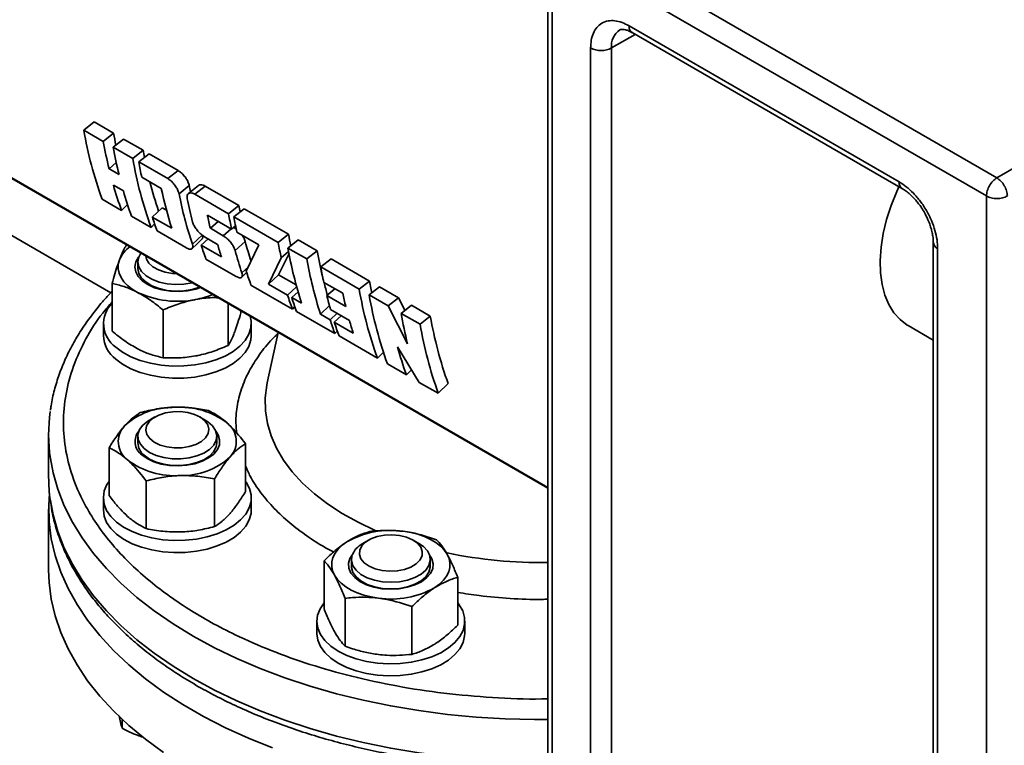
# Model space of a CAD drawing. Units: millimetres. Extents: x 28 to 558, y 39 to 400.
# Drawn here: x 456 to 466, y 136 to 144 of the extents above; entities that cross this region are included whole.
import ezdxf

# ---------------------------------------------------------------- set-up
doc = ezdxf.new("R2010")
doc.units = ezdxf.units.MM

msp = doc.modelspace()

# ---------------------------------------------------------------- linework, layer by layer
at = {"color": 7, "linetype": 'Continuous', "lineweight": 35}
for p, q in [((465.991, 142.2185), (473.3803, 146.4842)), ((465.991, 142.2185), (462.0135, 144.5146)), ((465.8849, 142.0348), (461.9075, 144.3309)), ((461.4393, 144.1471), (461.4393, 136.0323)), ((461.4832, 144.0859), (461.4832, 135.9712)), ((462.261, 143.7594), (465.0011, 142.1776)), ((462.2921, 143.6907), (465.0321, 142.1089)), ((461.8721, 143.5348), (461.8721, 135.8593)), ((462.0842, 135.8593), (462.0842, 143.5348)), ((454.5657, 143.0416), (461.4393, 139.0736)), ((456.733, 142.7024), (456.8373, 142.7851)), ((456.8373, 142.7851), (457.0353, 142.6708)), ((456.931, 142.5881), (456.733, 142.7024)), ((456.931, 142.5881), (457.0353, 142.6708)), ((457.0321, 142.5297), (457.1364, 142.6124)), ((457.1364, 142.6124), (457.3344, 142.4981)), ((457.2301, 142.4154), (457.0321, 142.5297)), ((457.2301, 142.4154), (457.3344, 142.4981)), ((457.2909, 142.3803), (457.3952, 142.463)), ((457.3344, 142.4981), (457.348, 142.4256)), ((457.3952, 142.463), (457.6886, 142.2936)), ((456.9893, 142.311), (457.0627, 142.3742)), ((457.5844, 142.2109), (457.2909, 142.3803)), ((457.0905, 142.2526), (456.9893, 142.311)), ((457.6886, 142.2936), (457.5844, 142.2109)), ((457.0081, 141.0542), (454.9962, 142.2157)), ((457.3215, 142.2246), (457.5185, 142.1108)), ((457.0334, 142.1444), (457.1346, 142.0861)), ((457.6993, 142.0555), (457.8031, 142.1404)), ((457.8031, 142.1404), (457.8163, 142.0773)), ((457.8596, 142.052), (457.9638, 142.1348)), ((458.2012, 141.8548), (457.8596, 142.052)), ((457.9638, 142.1348), (458.3054, 141.9376)), ((456.9182, 142.0032), (457.1162, 141.8889)), ((465.8849, 132.8895), (465.8849, 142.0348)), ((457.1162, 141.8889), (457.1768, 141.9482)), ((457.4282, 141.8216), (457.5295, 141.9165)), ((457.5295, 141.9165), (457.5711, 141.8925)), ((458.2012, 141.8548), (458.3054, 141.9376)), ((458.2551, 141.8237), (458.3593, 141.9064)), ((458.3593, 141.9064), (458.8088, 141.647)), ((457.2173, 141.8305), (457.4153, 141.7162)), ((457.4513, 141.7515), (457.4153, 141.7162)), ((457.6252, 141.7079), (457.4282, 141.8216)), ((457.9859, 141.841), (458.2317, 141.6991)), ((458.0167, 141.7072), (458.0971, 141.7768)), ((458.7045, 141.5643), (458.2551, 141.8237)), ((457.4761, 141.6811), (457.7695, 141.5117)), ((458.1478, 141.6316), (458.0167, 141.7072)), ((458.2317, 141.6991), (458.2723, 141.7328)), ((458.2507, 141.7206), (458.2794, 141.7001)), ((458.2857, 141.668), (458.5074, 141.54)), ((457.9352, 141.6417), (457.8343, 141.5457)), ((457.9241, 141.5353), (457.9934, 141.6003)), ((457.9586, 141.6205), (458.0896, 141.5448)), ((458.2683, 141.4809), (458.3707, 141.572)), ((458.7045, 141.5643), (458.8088, 141.647)), ((458.8033, 141.5072), (458.9076, 141.5899)), ((458.9076, 141.5899), (459.0992, 141.4793)), ((465.346, 141.5652), (465.346, 133.8897)), ((458.1279, 141.4176), (457.9241, 141.5353)), ((458.3801, 141.2729), (458.5074, 141.54)), ((458.8167, 141.4508), (458.7088, 141.2357)), ((458.81, 141.4708), (458.7351, 141.4085)), ((458.995, 141.3966), (458.8033, 141.5072)), ((458.995, 141.3966), (459.0992, 141.4793)), ((465.39, 141.504), (465.39, 133.8285)), ((457.2816, 141.3679), (457.2816, 141.3007)), ((457.9719, 141.3949), (458.2715, 141.2219)), ((458.7351, 141.4085), (458.6075, 141.1408)), ((459.1358, 141.3153), (459.24, 141.398)), ((459.24, 141.398), (459.6293, 141.1733)), ((458.3344, 141.2119), (458.3844, 141.2602)), ((459.5251, 141.0906), (459.1358, 141.3153)), ((458.6075, 141.1408), (458.7088, 141.2357)), ((458.7088, 141.2357), (458.8865, 141.1331)), ((459.1663, 141.1596), (459.3587, 141.0485)), ((459.5251, 141.0906), (459.6293, 141.1733)), ((457.0224, 141.148), (457.0224, 140.664)), ((458.4282, 141.1315), (458.8477, 140.8893)), ((458.7998, 141.0298), (458.6075, 141.1408)), ((458.7998, 141.0298), (458.8913, 141.1154)), ((458.8418, 141.0056), (458.9053, 141.0651)), ((459.2775, 141.0954), (459.1971, 141.0258)), ((459.7312, 141.1145), (459.6269, 141.0318)), ((459.7312, 141.1145), (459.9235, 141.0035)), ((458.9406, 140.9485), (458.8418, 141.0056)), ((459.3894, 140.9148), (459.1971, 141.0258)), ((459.8192, 140.9207), (459.6269, 141.0318)), ((459.9235, 141.0035), (459.8192, 140.9207)), ((459.9235, 141.0035), (459.9894, 140.8765)), ((457.5366, 140.88), (457.5366, 140.3959)), ((458.1958, 140.946), (458.1958, 140.519)), ((458.8477, 140.8893), (458.8725, 140.9135)), ((458.8896, 140.8651), (459.279, 140.6403)), ((459.1322, 140.8379), (459.2237, 140.9235)), ((459.2347, 140.8837), (459.4271, 140.7727)), ((459.8192, 140.9207), (460.0158, 140.5379)), ((459.95, 140.8453), (460.0542, 140.928)), ((460.0542, 140.928), (460.2466, 140.817)), ((459.2311, 140.7808), (459.1322, 140.8379)), ((459.2311, 140.7808), (459.3005, 140.8458)), ((459.273, 140.7566), (459.3424, 140.8216)), ((459.4654, 140.6456), (459.273, 140.7566)), ((460.1423, 140.7342), (459.95, 140.8453)), ((460.1423, 140.7342), (460.2466, 140.817)), ((456.9316, 140.7433), (456.9316, 140.6208)), ((458.4316, 140.6208), (458.4316, 140.7433)), ((458.704, 140.6526), (458.5927, 140.1415)), ((459.279, 140.6403), (459.3037, 140.6645)), ((465.0914, 140.7207), (465.346, 140.5738)), ((459.3209, 140.6161), (459.7102, 140.3914)), ((460.1351, 140.1461), (459.9133, 140.5066)), ((459.7102, 140.3914), (459.7713, 140.4511)), ((459.812, 140.3326), (460.0044, 140.2216)), ((460.0044, 140.2216), (460.057, 140.273)), ((460.1351, 140.1461), (460.3275, 140.0351)), ((460.3275, 140.0351), (460.4277, 140.133)), ((457.4553, 139.7965), (457.3987, 139.7638)), ((457.9645, 139.7638), (457.9079, 139.7965)), ((456.3771, 139.6146), (456.3771, 139.1859)), ((457.2816, 139.6006), (457.2816, 139.5333)), ((458.0816, 139.5333), (458.0816, 139.6006)), ((456.9897, 139.4834), (456.9897, 138.9993)), ((458.3735, 139.5241), (458.3735, 139.04)), ((458.0581, 139.168), (458.0581, 138.6839)), ((457.3662, 139.1476), (457.3662, 138.6636)), ((456.9316, 138.9759), (456.9316, 138.8534)), ((458.4316, 138.8534), (458.4316, 138.9759)), ((456.3771, 138.8593), (456.3771, 138.2469)), ((459.6201, 138.5468), (459.5635, 138.5141)), ((460.1293, 138.5141), (460.0727, 138.5468)), ((459.1689, 138.3377), (459.1689, 137.8537)), ((459.4464, 138.3509), (459.4464, 138.2836)), ((460.2464, 138.2836), (460.2464, 138.3509)), ((460.5239, 138.1703), (460.5239, 137.6862)), ((459.3821, 137.9572), (459.3821, 137.4731)), ((460.0596, 137.8735), (460.0596, 137.3894)), ((459.0964, 137.7262), (459.0964, 137.6037)), ((460.5964, 137.6037), (460.5964, 137.7262)), ((457.1217, 136.7315), (457.1217, 136.6407))]:
    msp.add_line(p, q, dxfattribs=at)
at = {"color": 8, "linetype": 'Continuous', "lineweight": 35}
for p, q in [((462.0842, 143.5348), (462.3232, 143.6727)), ((454.5235, 143.073), (461.4393, 139.0806)), ((458.2282, 141.7011), (458.1478, 141.6316)), ((458.3363, 141.2559), (458.4016, 141.318))]:
    msp.add_line(p, q, dxfattribs=at)
at = {"color": 7, "linetype": 'Continuous', "lineweight": 35, "flags": 128}
for points in [[(457.8972, 142.1423), (457.8454, 142.1008), (457.7936, 142.0593)], [(464.9976, 142.1288), (464.9763, 142.082), (464.919, 141.9391), (464.8728, 141.7959), (464.8385, 141.6541), (464.8165, 141.5158), (464.807, 141.3826), (464.8102, 141.2563), (464.826, 141.1385), (464.8542, 141.0308), (464.8945, 140.9346), (464.9463, 140.8511), (465.0089, 140.7815), (465.0816, 140.7266), (465.0914, 140.7207)], [(457.8324, 141.5017), (457.8828, 141.5505), (457.9332, 141.5993)], [(457.8345, 141.1545), (457.8322, 141.154), (457.749, 141.1403), (457.6627, 141.1373), (457.5772, 141.145), (457.4967, 141.1632), (457.4247, 141.1909), (457.3648, 141.2269), (457.3197, 141.2695), (457.2916, 141.3167), (457.2816, 141.3663), (457.2904, 141.416), (457.312, 141.4562)], [(457.0949, 141.3873), (457.0835, 141.3425), (457.0824, 141.2972), (457.0915, 141.2522), (457.1107, 141.2083), (457.1397, 141.1662), (457.1779, 141.1266), (457.2248, 141.0903), (457.2795, 141.0578)], [(457.9168, 141.107), (457.8678, 141.0911), (457.786, 141.074), (457.6999, 141.0668), (457.613, 141.0698), (457.529, 141.0828), (457.4512, 141.1053), (457.3828, 141.1363), (457.3267, 141.1747), (457.2851, 141.2188), (457.2597, 141.2669), (457.2516, 141.3169), (457.2611, 141.3668)], [(457.2611, 141.3668), (457.2879, 141.4146), (457.2917, 141.4195)], [(457.3618, 141.4275), (457.3684, 141.3953), (457.3933, 141.3531), (457.4348, 141.3156), (457.4908, 141.285), (457.5578, 141.2629), (457.632, 141.2507), (457.6716, 141.2486)], [(457.2816, 141.3007), (457.2816, 141.2994), (457.2915, 141.2497), (457.3196, 141.2025), (457.3646, 141.1599), (457.4244, 141.1238), (457.4963, 141.0961), (457.5768, 141.0778), (457.6623, 141.07), (457.7486, 141.073), (457.8318, 141.0867), (457.908, 141.1103), (457.9099, 141.1111)], [(459.6293, 141.1733), (459.6464, 141.083), (459.6527, 141.0522)], [(458.421, 140.816), (458.4307, 140.7647), (458.4276, 140.6985), (458.407, 140.6333), (458.3694, 140.5706), (458.3157, 140.512), (458.2471, 140.4589), (458.1653, 140.4124), (458.0722, 140.3736), (457.9698, 140.3435), (457.8608, 140.3228), (457.7475, 140.312), (457.6327, 140.3112), (457.519, 140.3206), (457.4091, 140.3399), (457.3057, 140.3686), (457.211, 140.4061), (457.1274, 140.4516), (457.0567, 140.5038)], [(458.4316, 140.6208), (458.4276, 140.576), (458.407, 140.5108), (458.3694, 140.4481), (458.3157, 140.3896), (458.2471, 140.3364), (458.1653, 140.2899), (458.0722, 140.2511), (457.9698, 140.2211), (457.8608, 140.2003), (457.7475, 140.1895), (457.6327, 140.1887), (457.519, 140.1981), (457.4091, 140.2174), (457.3057, 140.2461), (457.211, 140.2836), (457.1274, 140.3291), (457.0567, 140.3813)], [(457.9645, 139.7638), (457.9917, 139.7465), (458.0387, 139.7046), (458.0691, 139.6578), (458.0814, 139.6084), (458.075, 139.5586), (458.0501, 139.5108), (458.0081, 139.4671), (457.9508, 139.4297), (457.8808, 139.4003), (457.8016, 139.3803), (457.7168, 139.3705), (457.6303, 139.3716), (457.5462, 139.3833), (457.4685, 139.4052), (457.4007, 139.4362), (457.3461, 139.4749), (457.3071, 139.5195), (457.2857, 139.5678), (457.2827, 139.6177), (457.2984, 139.6668), (457.3321, 139.7128), (457.3821, 139.7536), (457.3987, 139.7638)], [(457.4932, 139.8152), (457.4367, 139.7848), (457.3946, 139.7475), (457.3691, 139.7055), (457.3617, 139.6612), (457.373, 139.6171), (457.4022, 139.5759), (457.4476, 139.5399), (457.5066, 139.5112), (457.5758, 139.4915), (457.6512, 139.482), (457.7283, 139.4831), (457.8027, 139.4949), (457.8701, 139.5166), (457.9265, 139.547), (457.9687, 139.5842), (457.9942, 139.6263), (458.0015, 139.6706), (457.9903, 139.7147), (457.9611, 139.7559), (457.9156, 139.7919), (457.8566, 139.8205), (457.7874, 139.8402), (457.7121, 139.8498), (457.6349, 139.8486), (457.5605, 139.8369), (457.4932, 139.8152)], [(458.0715, 139.6522), (458.096, 139.6138), (458.1106, 139.5643), (458.1077, 139.5141), (458.0874, 139.4653), (458.0504, 139.4198), (457.9983, 139.3796), (457.9333, 139.3462), (457.8579, 139.3211), (457.7754, 139.3052), (457.689, 139.2993), (457.6023, 139.3035), (457.5188, 139.3177), (457.4421, 139.3413), (457.3751, 139.3734), (457.3207, 139.4126)], [(457.3458, 139.4079), (457.4004, 139.3691), (457.4681, 139.3381), (457.5459, 139.3161), (457.6299, 139.3044), (457.7164, 139.3033), (457.8012, 139.313), (457.8805, 139.333), (457.9505, 139.3624), (458.0078, 139.3997), (458.05, 139.4433), (458.0749, 139.4911), (458.0816, 139.5333)], [(457.5331, 138.5515), (457.4226, 138.5696), (457.3182, 138.5972), (457.2223, 138.6336), (457.1372, 138.6781), (457.0648, 138.7296), (457.0069, 138.7868), (456.9648, 138.8485), (456.9395, 138.9132), (456.9316, 138.9793), (456.9413, 139.0454), (456.9684, 139.1098), (456.9897, 139.143)], [(458.3735, 139.143), (458.3794, 139.1346), (458.4132, 139.0713), (458.4298, 139.0057), (458.4289, 138.9394), (458.4105, 138.874), (458.375, 138.8109), (458.3233, 138.7517), (458.2565, 138.6978), (458.1762, 138.6504), (458.0843, 138.6107), (457.983, 138.5794), (457.8747, 138.5575), (457.7618, 138.5454), (457.647, 138.5434), (457.5331, 138.5515)], [(456.3851, 139.0226), (456.3777, 138.9021), (456.3821, 138.731), (456.404, 138.5604), (456.4434, 138.3909), (456.5002, 138.223), (456.574, 138.0573), (456.6648, 137.8945), (456.772, 137.735), (456.8955, 137.5795), (457.0347, 137.4285), (457.1892, 137.2825), (457.3583, 137.142), (457.5416, 137.0076), (457.7384, 136.8797), (457.9479, 136.7587), (458.1695, 136.6451), (458.4024, 136.5393), (458.6457, 136.4417)], [(457.5331, 138.429), (457.4226, 138.4471), (457.3182, 138.4747), (457.2223, 138.5112), (457.1372, 138.5556), (457.0648, 138.6071), (457.0069, 138.6644), (456.9648, 138.726), (456.9395, 138.7907), (456.9316, 138.8534)], [(458.4316, 138.8534), (458.4289, 138.8169), (458.4105, 138.7515), (458.375, 138.6884), (458.3233, 138.6293), (458.2565, 138.5753), (458.1762, 138.5279), (458.0843, 138.4882), (457.983, 138.457), (457.8747, 138.4351), (457.7618, 138.4229), (457.647, 138.4209), (457.5331, 138.429)], [(459.5303, 138.4448), (459.5276, 138.4003), (459.5434, 138.3567), (459.5769, 138.3166), (459.626, 138.2823), (459.6879, 138.2557), (459.759, 138.2385), (459.8352, 138.2316), (459.9121, 138.2354), (459.9851, 138.2497), (460.0501, 138.2737), (460.1033, 138.306), (460.1415, 138.3447), (460.1625, 138.3875), (460.1652, 138.432), (460.1494, 138.4756), (460.1159, 138.5158), (460.0668, 138.5501), (460.0049, 138.5767), (459.9338, 138.5939), (459.8576, 138.6008), (459.7807, 138.597), (459.7077, 138.5826), (459.6427, 138.5586), (459.5895, 138.5264), (459.5513, 138.4877), (459.5303, 138.4448)], [(459.972, 138.6365), (460.0475, 138.6241), (460.1196, 138.6062), (460.1869, 138.583), (460.2485, 138.5549), (460.3032, 138.5224), (460.3501, 138.486), (460.3883, 138.4465), (460.4173, 138.4043)], [(459.2755, 138.1912), (459.2563, 138.2351), (459.2472, 138.2801), (459.2483, 138.3255), (459.2597, 138.3703), (459.2811, 138.4139), (459.3122, 138.4555), (459.3524, 138.4944), (459.4011, 138.5299)], [(460.1293, 138.5141), (460.1759, 138.4817), (460.217, 138.4378), (460.2407, 138.3898), (460.246, 138.3399), (460.2325, 138.2906), (460.2011, 138.2441), (460.153, 138.2026), (460.0906, 138.168), (460.0168, 138.1419), (459.935, 138.1257), (459.8491, 138.1199), (459.7631, 138.125), (459.6809, 138.1406), (459.6065, 138.1661), (459.5433, 138.2002), (459.4943, 138.2413), (459.4617, 138.2876), (459.4471, 138.3368), (459.4512, 138.3867), (459.4512, 138.3867)], [(459.7564, 138.055), (459.6736, 138.0705), (459.5979, 138.0952), (459.5323, 138.1282), (459.4796, 138.1682), (459.442, 138.2135), (459.4208, 138.2622), (459.4171, 138.3124), (459.431, 138.362), (459.4565, 138.4025)], [(460.2363, 138.4025), (460.2635, 138.358), (460.276, 138.3083), (460.2709, 138.2582), (460.2484, 138.2097), (460.2094, 138.1648), (460.1556, 138.1253), (460.0892, 138.0929), (460.0127, 138.0689), (459.9295, 138.0542), (459.8429, 138.0496), (459.7564, 138.055)], [(460.4173, 138.4043), (460.4365, 138.3604), (460.4456, 138.3154), (460.4445, 138.2701), (460.4331, 138.2253), (460.4117, 138.1817), (460.3806, 138.1401), (460.3404, 138.1012), (460.2917, 138.0656)], [(459.4464, 138.2836), (459.4471, 138.2698), (459.4616, 138.2206), (459.4941, 138.1743), (459.543, 138.1331), (459.6062, 138.099), (459.6806, 138.0735), (459.7627, 138.0578)], [(459.7627, 138.0578), (459.8487, 138.0527), (459.9347, 138.0584), (460.0165, 138.0746), (460.0903, 138.1006), (460.1528, 138.1352), (460.2009, 138.1767), (460.2324, 138.2232), (460.2459, 138.2725), (460.2464, 138.2836)], [(456.3771, 138.2469), (456.3821, 138.1186), (456.404, 137.948), (456.4434, 137.7785), (456.5002, 137.6106), (456.574, 137.4449), (456.6648, 137.2821), (456.772, 137.1226), (456.8955, 136.9671), (457.0347, 136.8161), (457.1892, 136.6701), (457.3583, 136.5296), (457.5416, 136.3952)], [(459.7208, 137.9591), (459.6453, 137.9714), (459.5732, 137.9894), (459.5059, 138.0126), (459.4443, 138.0407), (459.3896, 138.0732), (459.3427, 138.1095), (459.3045, 138.1491), (459.2755, 138.1912)], [(460.2612, 137.3655), (460.1609, 137.3332), (460.0533, 137.31), (459.9408, 137.2967), (459.8262, 137.2934), (459.712, 137.3003), (459.6009, 137.3171), (459.4956, 137.3435), (459.3985, 137.3789), (459.3119, 137.4225), (459.2379, 137.4731), (459.1781, 137.5297), (459.134, 137.5909), (459.1065, 137.6553), (459.0964, 137.7213), (459.1039, 137.7874), (459.1288, 137.8522), (459.1689, 137.912)], [(460.5239, 137.912), (460.5388, 137.8926), (460.5747, 137.8296), (460.5935, 137.7642), (460.5948, 137.6979), (460.5786, 137.6323), (460.5452, 137.5689), (460.4954, 137.5092), (460.4304, 137.4545), (460.3517, 137.4063), (460.2612, 137.3655)], [(460.2612, 137.243), (460.1609, 137.2107), (460.0533, 137.1876), (459.9408, 137.1742), (459.8262, 137.1709), (459.712, 137.1778), (459.6009, 137.1946), (459.4956, 137.221), (459.3985, 137.2564), (459.3119, 137.3), (459.2379, 137.3506), (459.1781, 137.4072), (459.134, 137.4684), (459.1065, 137.5328), (459.0964, 137.5988), (459.0964, 137.6037)], [(460.5964, 137.6037), (460.5948, 137.5755), (460.5786, 137.5098), (460.5452, 137.4464), (460.4954, 137.3867), (460.4304, 137.3321), (460.3517, 137.2838), (460.2612, 137.243)]]:
    msp.add_lwpolyline(points, dxfattribs=at)
at = {"color": 8, "linetype": 'Continuous', "lineweight": 35, "flags": 128}
for points in [[(458.5927, 140.1415), (458.5876, 140.1163), (458.5721, 139.9878), (458.5743, 139.859), (458.5943, 139.7307), (458.6318, 139.6038), (458.6867, 139.4789), (458.7586, 139.357), (458.847, 139.2387), (458.9515, 139.1249), (459.0713, 139.0162), (459.2056, 138.9133), (459.3537, 138.817), (459.5146, 138.7277), (459.6873, 138.6461), (459.7041, 138.6389)], [(456.3943, 139.3758), (456.4215, 139.2308), (456.4696, 139.062), (456.535, 138.8951), (456.6173, 138.7308), (456.7163, 138.5696), (456.8318, 138.412), (456.9632, 138.2587), (457.1101, 138.1101), (457.272, 137.9668), (457.4483, 137.8293), (457.6384, 137.6981), (457.8416, 137.5736)], [(456.3943, 138.9471), (456.4215, 138.8021), (456.4696, 138.6333), (456.535, 138.4664), (456.6173, 138.3021), (456.7163, 138.1409), (456.8318, 137.9833), (456.9632, 137.83), (457.1101, 137.6814), (457.272, 137.5381), (457.4483, 137.4006), (457.6384, 137.2694), (457.8416, 137.1449)], [(457.8416, 137.5736), (458.0573, 137.4563), (458.2846, 137.3465), (458.5228, 137.2447), (458.771, 137.1513), (459.0283, 137.0665), (459.2939, 136.9906), (459.5669, 136.924), (459.8462, 136.8668), (460.1308, 136.8193), (460.4199, 136.7816), (460.7123, 136.7538), (461.007, 136.7361), (461.303, 136.7285), (461.4393, 136.7284)], [(457.8416, 137.1449), (458.0573, 137.0276), (458.2846, 136.9178), (458.5228, 136.8161), (458.771, 136.7226), (459.0283, 136.6378), (459.2939, 136.562), (459.5669, 136.4953), (459.8462, 136.4381), (460.1308, 136.3906), (460.4199, 136.3529), (460.7123, 136.3251), (461.007, 136.3074), (461.303, 136.2998), (461.4393, 136.2997)]]:
    msp.add_lwpolyline(points, dxfattribs=at)
at = {"color": 8, "linetype": 'Continuous', "lineweight": 35}
for centre, radius, start, end in [((462.3345, 143.7512), 0.0739, 173.70115, 234.98667), ((462.2745, 143.559), 0.1917, 123.98883, 187.26261), ((465.0744, 142.1694), 0.0738, 173.66844, 235.3451), ((465.4176, 141.5701), 0.0717, 183.4373, 247.32282), ((461.3702, 143.0099), 4.6905, 258.28749, 270.84358)]:
    msp.add_arc(centre, radius, start, end, dxfattribs=at)
at = {"color": 7, "linetype": 'Continuous', "lineweight": 35}
for centre, radius, start, end in [((461.9782, 143.7395), 0.2306, 242.60967, 297.39033), ((460.9146, 143.4355), 4.2453, 189.94441, 199.71773), ((461.5776, 143.4833), 4.6144, 190.14167, 191.66215), ((461.4542, 143.3954), 4.5947, 190.11948, 193.65108), ((461.5554, 143.337), 4.5947, 190.11948, 193.65108), ((461.4116, 143.1485), 4.2453, 189.94441, 199.71773), ((461.9123, 143.2067), 4.6947, 190.13912, 192.07617), ((461.2405, 143.157), 3.9597, 194.3296, 198.795), ((460.8034, 143.2236), 3.9214, 195.97429, 199.89943), ((460.9045, 143.1653), 3.9214, 195.97429, 199.89943), ((461.6704, 142.9946), 4.2449, 192.01665, 197.64549), ((461.8625, 142.8851), 4.245, 191.26994, 198.39221), ((462.1624, 142.887), 4.4671, 191.35701, 194.47666), ((462.8225, 142.6813), 4.6947, 190.13912, 192.07617), ((462.8941, 142.7587), 4.6615, 190.14596, 190.95132), ((461.0842, 142.9888), 3.8377, 197.70586, 199.92149), ((462.3491, 142.7747), 4.462, 192.07795, 193.84075), ((462.8764, 142.6502), 4.6947, 190.13912, 192.07617), ((462.1916, 142.6062), 3.9584, 195.14459, 198.09987), ((463.3259, 142.3907), 4.6947, 190.13912, 192.07617), ((463.3484, 142.459), 4.6117, 190.14113, 191.62817), ((457.3904, 141.2639), 0.3202, 126.57328, 157.33112), ((461.58, 142.7025), 3.8377, 197.70586, 199.92149), ((461.9746, 142.6459), 4.038, 195.8241, 197.70824), ((462.1617, 142.5345), 4.0334, 195.14191, 198.48139), ((463.0986, 142.2664), 4.3619, 190.02322, 197.58597), ((463.5229, 142.2688), 4.4936, 190.11875, 193.6225), ((463.2903, 142.1558), 4.3619, 190.02322, 197.58597), ((462.037, 142.4393), 3.8385, 197.69057, 199.92135), ((463.7571, 142.1418), 4.6947, 190.13912, 192.07617), ((463.1452, 142.1769), 4.1048, 194.37058, 196.20644), ((457.6827, 141.9104), 0.9431, 244.69084, 281.22085), ((463.7066, 141.8237), 4.2453, 189.94441, 199.71773), ((457.7214, 141.789), 0.8167, 280.21419, 292.87831), ((462.4558, 142.1969), 3.8377, 197.70586, 199.92149), ((462.4977, 142.1727), 3.8377, 197.70586, 199.92149), ((463.3186, 142.0411), 4.2447, 193.83923, 195.82291), ((463.7219, 141.9822), 4.462, 192.07795, 193.84075), ((463.8084, 141.7649), 4.2453, 189.94441, 199.71773), ((457.2256, 140.7411), 0.2912, 134.24311, 234.5657), ((462.8871, 141.948), 3.8377, 197.70586, 199.92149), ((462.929, 141.9238), 3.8377, 197.70586, 199.92149), ((463.312, 141.8738), 4.038, 195.8241, 197.70824), ((464.4487, 141.6476), 4.5697, 190.11267, 194.05439), ((464.3372, 141.5342), 4.153, 189.94441, 199.71773), ((464.3238, 141.4674), 4.2453, 189.94441, 199.71773), ((457.2528, 140.6362), 0.3216, 182.75149, 232.43055), ((463.712, 141.5631), 3.9429, 195.54269, 199.89193), ((457.631, 139.1792), 0.7144, 88.38742, 132.5966), ((457.7084, 139.1038), 0.7917, 52.95788, 94.15098), ((458.0512, 139.6146), 1.6741, 171.94177, 188.20243), ((457.3144, 139.5456), 0.231, 136.30517, 233.78778), ((458.0488, 139.5494), 0.231, 316.30517, 53.78778), ((457.4187, 139.546), 0.1656, 140.08346, 233.67536), ((457.4497, 139.5402), 0.1682, 182.33449, 231.86945), ((457.6549, 139.9912), 0.7917, 232.95788, 274.15098), ((457.7323, 139.9157), 0.7144, 268.38742, 312.5966), ((458.0546, 139.1863), 1.6775, 180.01333, 188.19929), ((459.8419, 137.7511), 0.8949, 81.63948, 119.5071), ((459.6648, 138.3117), 0.2263, 116.57898, 160.66556), ((459.8509, 138.8445), 0.8949, 261.63948, 299.5071)]:
    msp.add_arc(centre, radius, start, end, dxfattribs=at)
for points, knots in [([(462.261, 143.7594), (462.2373, 143.7716), (462.1884, 143.7968), (462.116, 143.8137), (462.0463, 143.8125), (461.9841, 143.7899), (461.9335, 143.7473), (461.8976, 143.6876), (461.876, 143.6164), (461.8734, 143.5614), (461.8721, 143.5348)], [0, 0, 0, 0, 0.116516, 0.240011, 0.368641, 0.5, 0.631359, 0.759989, 0.883484, 1, 1, 1, 1]), ([(462.1672, 143.7177), (462.1676, 143.718), (462.1712, 143.7207), (462.1785, 143.7227), (462.1977, 143.7244), (462.2247, 143.7201), (462.257, 143.7097), (462.2813, 143.6962), (462.2923, 143.6901)], [0, 0, 0, 0, 0.036056, 0.27482, 0.467237, 0.657531, 0.845919, 1, 1, 1, 1]), ([(457.6886, 142.2936), (457.6996, 142.2863), (457.7216, 142.2717), (457.7534, 142.2381), (457.7797, 142.2007), (457.7964, 142.1666), (457.8012, 142.1478), (457.8031, 142.1404)], [0, 0, 0, 0, 0.214695, 0.429391, 0.64408, 0.858766, 1, 1, 1, 1]), ([(457.5844, 142.2109), (457.5952, 142.2037), (457.6168, 142.1893), (457.6481, 142.1562), (457.6744, 142.1189), (457.692, 142.0837), (457.6971, 142.0638), (457.6993, 142.0555)], [0, 0, 0, 0, 0.208834, 0.417598, 0.628415, 0.843589, 1, 1, 1, 1]), ([(457.8976, 142.1418), (457.9031, 142.145), (457.9148, 142.1517), (457.9393, 142.1473), (457.9569, 142.1383), (457.9638, 142.1348)], [0, 0, 0, 0, 0.353655, 0.743422, 1, 1, 1, 1]), ([(465.0011, 142.1776), (465.0248, 142.1624), (465.0736, 142.1312), (465.1461, 142.0644), (465.2158, 141.9827), (465.278, 141.8884), (465.3286, 141.7874), (465.3645, 141.6862), (465.3861, 141.59), (465.3887, 141.5321), (465.39, 141.504)], [0, 0, 0, 0, 0.116516, 0.240011, 0.368641, 0.5, 0.631359, 0.759989, 0.883484, 1, 1, 1, 1]), ([(457.8596, 142.052), (457.8492, 142.0571), (457.8284, 142.0671), (457.8031, 142.0667), (457.786, 142.0545), (457.7792, 142.0333), (457.7817, 142.015), (457.7827, 142.0073)], [0, 0, 0, 0, 0.208834, 0.417598, 0.628415, 0.843588, 1, 1, 1, 1]), ([(465.0323, 142.1083), (465.0346, 142.1071), (465.0498, 142.0994), (465.0807, 142.0769), (465.1221, 142.0417), (465.1588, 142.0037), (465.1907, 141.9655), (465.2216, 141.9239), (465.2411, 141.8918), (465.2522, 141.8735)], [0, 0, 0, 0, 0.032174, 0.213703, 0.390057, 0.561829, 0.687648, 0.821808, 1, 1, 1, 1]), ([(465.2522, 141.8735), (465.2651, 141.8498), (465.2831, 141.8164), (465.3043, 141.766), (465.3196, 141.7234), (465.3332, 141.6743), (465.3421, 141.6263), (465.3461, 141.5892), (465.3456, 141.5708), (465.3455, 141.5657)], [0, 0, 0, 0, 0.223823, 0.315147, 0.464641, 0.616758, 0.776192, 0.938121, 1, 1, 1, 1]), ([(457.8371, 141.7703), (457.841, 141.7588), (457.8489, 141.7358), (457.8738, 141.6972), (457.9048, 141.6615), (457.9346, 141.6354), (457.9521, 141.6245), (457.9586, 141.6205)], [0, 0, 0, 0, 0.220727, 0.441532, 0.659989, 0.87385, 1, 1, 1, 1]), ([(457.9352, 141.6417), (457.9376, 141.6323), (457.9424, 141.6135), (457.9362, 141.6041), (457.9331, 141.5994)], [0, 0, 0, 0, 0.5050384, 1, 1, 1, 1]), ([(458.2683, 141.4809), (458.2643, 141.4924), (458.2563, 141.5153), (458.2317, 141.5541), (458.2012, 141.5902), (458.1717, 141.6165), (458.1542, 141.6275), (458.1478, 141.6316)], [0, 0, 0, 0, 0.220727, 0.441532, 0.659989, 0.87385, 1, 1, 1, 1]), ([(458.336, 141.6389), (458.3384, 141.6358), (458.3502, 141.6209), (458.3624, 141.5969), (458.3683, 141.5791), (458.3707, 141.572)], [0, 0, 0, 0, 0.134973, 0.656745, 1, 1, 1, 1]), ([(457.0949, 141.3873), (457.1043, 141.4113), (457.1232, 141.4595), (457.1474, 141.5065), (457.162, 141.5303), (457.1674, 141.5391)], [0, 0, 0, 0, 0.383017, 0.7716, 1, 1, 1, 1]), ([(457.8343, 141.5457), (457.8366, 141.536), (457.8414, 141.5167), (457.8338, 141.4995), (457.8159, 141.4939), (457.7926, 141.4994), (457.7758, 141.5084), (457.7695, 141.5117)], [0, 0, 0, 0, 0.220727, 0.441532, 0.659989, 0.87385, 1, 1, 1, 1]), ([(457.0224, 141.148), (457.0404, 141.2143), (457.0643, 141.3021), (457.0889, 141.3705), (457.0949, 141.3873)], [0, 0, 0, 0, 0.754214, 1, 1, 1, 1]), ([(458.2715, 141.2219), (458.2818, 141.2167), (458.3023, 141.2064), (458.3253, 141.2048), (458.3393, 141.2142), (458.3427, 141.2324), (458.3382, 141.2489), (458.3363, 141.2559)], [0, 0, 0, 0, 0.208834, 0.417598, 0.628415, 0.843588, 1, 1, 1, 1]), ([(457.0224, 141.0698), (456.9885, 141.0338), (456.9125, 140.953), (456.8082, 140.8224), (456.7073, 140.679), (456.6192, 140.5316), (456.5439, 140.3806), (456.4816, 140.2262), (456.4341, 140.0685), (456.4056, 139.9472), (456.3979, 139.8782), (456.3962, 139.8631)], [0, 0, 0, 0, 0.098325, 0.22078, 0.343541, 0.466659, 0.590211, 0.714307, 0.839099, 0.964787, 1, 1, 1, 1]), ([(457.2795, 141.0578), (457.2734, 141.0609), (457.2273, 141.0845), (457.1402, 141.1203), (457.0619, 141.1387), (457.0224, 141.148)], [0, 0, 0, 0, 0.0700986, 0.5307888, 1, 1, 1, 1]), ([(457.5366, 140.88), (457.4949, 140.914), (457.4106, 140.9826), (457.3235, 141.0326), (457.2795, 141.0578)], [0, 0, 0, 0, 0.495458, 1, 1, 1, 1]), ([(457.8662, 140.9853), (457.8584, 140.9838), (457.7992, 140.9723), (457.6877, 140.9419), (457.5873, 140.9008), (457.5366, 140.88)], [0, 0, 0, 0, 0.070099, 0.530789, 1, 1, 1, 1]), ([(458.0953, 141.004), (458.075, 141.0046), (458.0001, 141.0066), (457.9227, 140.9943), (457.8662, 140.9853)], [0, 0, 0, 0, 0.2703, 1, 1, 1, 1]), ([(458.2683, 140.6708), (458.2777, 140.6976), (458.2966, 140.7516), (458.3171, 140.8214), (458.328, 140.8623), (458.3297, 140.8687)], [0, 0, 0, 0, 0.453929, 0.914453, 1, 1, 1, 1]), ([(457.0224, 140.664), (457.0642, 140.63), (457.1484, 140.5613), (457.2355, 140.5114), (457.2795, 140.4862)], [0, 0, 0, 0, 0.495458, 1, 1, 1, 1]), ([(458.1958, 140.519), (458.2139, 140.55), (458.2378, 140.5911), (458.2623, 140.655), (458.2683, 140.6708)], [0, 0, 0, 0, 0.754214, 1, 1, 1, 1]), ([(457.2795, 140.4862), (457.2856, 140.4831), (457.3317, 140.4594), (457.4188, 140.4236), (457.4971, 140.4052), (457.5366, 140.3959)], [0, 0, 0, 0, 0.070099, 0.530789, 1, 1, 1, 1]), ([(457.8662, 140.4137), (457.874, 140.4152), (457.9332, 140.4266), (458.0447, 140.457), (458.1452, 140.4982), (458.1958, 140.519)], [0, 0, 0, 0, 0.0700986, 0.5307888, 1, 1, 1, 1]), ([(457.5366, 140.3959), (457.5901, 140.3937), (457.6982, 140.3892), (457.8099, 140.4055), (457.8662, 140.4137)], [0, 0, 0, 0, 0.495458, 1, 1, 1, 1]), ([(457.3051, 139.8395), (457.3613, 139.8534), (457.4747, 139.8814), (457.5919, 139.8894), (457.6511, 139.8934)], [0, 0, 0, 0, 0.495458, 1, 1, 1, 1]), ([(457.6511, 139.8934), (457.6593, 139.8936), (457.7214, 139.895), (457.8385, 139.8889), (457.9439, 139.8696), (457.997, 139.8598)], [0, 0, 0, 0, 0.0700986, 0.5307888, 1, 1, 1, 1]), ([(457.997, 139.8598), (458.0111, 139.8531), (458.0486, 139.835), (458.1114, 139.7973), (458.1605, 139.7563), (458.1853, 139.7357)], [0, 0, 0, 0, 0.228401, 0.611735, 1, 1, 1, 1]), ([(457.1474, 139.7052), (457.1511, 139.7093), (457.1794, 139.7409), (457.2328, 139.7916), (457.2809, 139.8234), (457.3051, 139.8395)], [0, 0, 0, 0, 0.070099, 0.530789, 1, 1, 1, 1]), ([(456.9897, 139.4834), (457.0153, 139.5245), (457.067, 139.6076), (457.1204, 139.6724), (457.1474, 139.7052)], [0, 0, 0, 0, 0.495458, 1, 1, 1, 1]), ([(458.1853, 139.7357), (458.2009, 139.7212), (458.2647, 139.6622), (458.3267, 139.5835), (458.3735, 139.5241)], [0, 0, 0, 0, 0.2457862, 1, 1, 1, 1]), ([(457.1779, 139.3593), (457.1535, 139.3796), (457.1044, 139.4206), (457.0416, 139.4584), (457.0037, 139.4766), (456.9897, 139.4834)], [0, 0, 0, 0, 0.383017, 0.7716, 1, 1, 1, 1]), ([(458.3735, 139.5241), (458.3479, 139.5074), (458.2962, 139.4737), (458.2428, 139.4179), (458.2158, 139.3898)], [0, 0, 0, 0, 0.495458, 1, 1, 1, 1]), ([(457.3662, 139.1476), (457.3194, 139.207), (457.2573, 139.2857), (457.1936, 139.3447), (457.1779, 139.3593)], [0, 0, 0, 0, 0.754214, 1, 1, 1, 1]), ([(458.2158, 139.3898), (458.2121, 139.3855), (458.1838, 139.3532), (458.1304, 139.2833), (458.0824, 139.2067), (458.0581, 139.168)], [0, 0, 0, 0, 0.070099, 0.530789, 1, 1, 1, 1]), ([(457.7122, 139.2016), (457.704, 139.2013), (457.6419, 139.199), (457.5248, 139.186), (457.4194, 139.1605), (457.3662, 139.1476)], [0, 0, 0, 0, 0.070099, 0.530789, 1, 1, 1, 1]), ([(458.0581, 139.168), (458.0019, 139.1786), (457.8885, 139.1999), (457.7713, 139.201), (457.7122, 139.2016)], [0, 0, 0, 0, 0.495458, 1, 1, 1, 1]), ([(456.9897, 138.9993), (457.0037, 138.981), (457.0413, 138.9321), (457.1041, 138.8579), (457.1532, 138.8112), (457.1779, 138.7877)], [0, 0, 0, 0, 0.228401, 0.611735, 1, 1, 1, 1]), ([(458.2158, 138.8182), (458.2196, 138.8225), (458.2479, 138.8548), (458.3013, 138.9247), (458.3493, 139.0013), (458.3735, 139.04)], [0, 0, 0, 0, 0.070099, 0.530789, 1, 1, 1, 1]), ([(456.397, 138.933), (456.4028, 138.8937), (456.4169, 138.7969), (456.4587, 138.6436), (456.5181, 138.4789), (456.5915, 138.3211), (456.676, 138.1712), (456.7739, 138.0242), (456.8848, 137.8808), (457.0085, 137.7412), (457.1445, 137.606), (457.2924, 137.4755), (457.4517, 137.35), (457.6218, 137.23), (457.8024, 137.1157), (457.9927, 137.0074), (458.1922, 136.9053), (458.4003, 136.8099), (458.6163, 136.7211), (458.8396, 136.6394), (459.0695, 136.5648), (459.305, 136.4977), (459.5454, 136.438), (459.7893, 136.3861), (460.0353, 136.342), (460.2807, 136.306), (460.5193, 136.2783), (460.7365, 136.2594), (460.9269, 136.2473), (461.1355, 136.2388), (461.3042, 136.2345), (461.4186, 136.2367), (461.4393, 136.2371)], [0, 0, 0, 0, 0.026085, 0.064079, 0.102741, 0.137859, 0.173092, 0.208427, 0.243845, 0.279327, 0.314853, 0.350405, 0.385968, 0.421529, 0.457077, 0.4926, 0.528092, 0.563547, 0.598957, 0.634311, 0.669596, 0.704792, 0.739867, 0.774765, 0.809387, 0.843528, 0.876702, 0.907391, 0.932011, 0.953891, 0.991649, 1, 1, 1, 1]), ([(457.1779, 138.7877), (457.1936, 138.7743), (457.2573, 138.7197), (457.3194, 138.6877), (457.3662, 138.6636)], [0, 0, 0, 0, 0.2457862, 1, 1, 1, 1]), ([(458.0581, 138.6839), (458.0837, 138.7006), (458.1354, 138.7343), (458.1889, 138.7901), (458.2158, 138.8182)], [0, 0, 0, 0, 0.495458, 1, 1, 1, 1]), ([(457.3662, 138.6636), (457.4224, 138.653), (457.5358, 138.6316), (457.653, 138.6305), (457.7122, 138.63)], [0, 0, 0, 0, 0.495458, 1, 1, 1, 1]), ([(457.7122, 138.63), (457.7204, 138.6303), (457.7825, 138.6325), (457.8996, 138.6455), (458.0049, 138.671), (458.0581, 138.6839)], [0, 0, 0, 0, 0.070099, 0.530789, 1, 1, 1, 1]), ([(459.4011, 138.5299), (459.4066, 138.5334), (459.4483, 138.5596), (459.5268, 138.6003), (459.5976, 138.6231), (459.6332, 138.6346)], [0, 0, 0, 0, 0.0700986, 0.5307888, 1, 1, 1, 1]), ([(459.6332, 138.6346), (459.6585, 138.6372), (459.7261, 138.6443), (459.839, 138.6486), (459.9275, 138.6405), (459.972, 138.6365)], [0, 0, 0, 0, 0.228401, 0.611735, 1, 1, 1, 1]), ([(459.972, 138.6365), (460.0002, 138.6325), (460.1148, 138.6161), (460.2265, 138.5789), (460.3107, 138.5509)], [0, 0, 0, 0, 0.2457862, 1, 1, 1, 1]), ([(459.1689, 138.3377), (459.2066, 138.3741), (459.2827, 138.4474), (459.3614, 138.5022), (459.4011, 138.5299)], [0, 0, 0, 0, 0.495458, 1, 1, 1, 1]), ([(460.3107, 138.5509), (460.328, 138.5322), (460.363, 138.4945), (460.3991, 138.4346), (460.4173, 138.4043)], [0, 0, 0, 0, 0.495458, 1, 1, 1, 1]), ([(460.4173, 138.4043), (460.4198, 138.3998), (460.439, 138.3652), (460.475, 138.2913), (460.5075, 138.2109), (460.5239, 138.1703)], [0, 0, 0, 0, 0.070099, 0.530789, 1, 1, 1, 1]), ([(459.2755, 138.1912), (459.273, 138.1957), (459.2538, 138.2294), (459.2178, 138.2843), (459.1853, 138.3198), (459.1689, 138.3377)], [0, 0, 0, 0, 0.070099, 0.530789, 1, 1, 1, 1]), ([(459.3821, 137.9572), (459.3648, 138.0003), (459.3298, 138.0874), (459.2937, 138.1564), (459.2755, 138.1912)], [0, 0, 0, 0, 0.495458, 1, 1, 1, 1]), ([(460.5239, 138.1703), (460.4862, 138.1584), (460.4101, 138.1345), (460.3314, 138.0887), (460.2917, 138.0656)], [0, 0, 0, 0, 0.495458, 1, 1, 1, 1]), ([(460.2917, 138.0656), (460.2862, 138.0621), (460.2445, 138.035), (460.166, 137.9752), (460.0952, 137.9076), (460.0596, 137.8735)], [0, 0, 0, 0, 0.070099, 0.530789, 1, 1, 1, 1]), ([(459.7208, 137.9591), (459.6769, 137.9631), (459.5885, 137.9712), (459.4755, 137.9669), (459.4073, 137.9598), (459.3821, 137.9572)], [0, 0, 0, 0, 0.383017, 0.7716, 1, 1, 1, 1]), ([(460.0596, 137.8735), (459.9753, 137.9015), (459.8636, 137.9387), (459.749, 137.9551), (459.7208, 137.9591)], [0, 0, 0, 0, 0.7542138, 1, 1, 1, 1]), ([(459.1689, 137.8537), (459.1862, 137.8105), (459.2212, 137.7235), (459.2573, 137.6545), (459.2755, 137.6196)], [0, 0, 0, 0, 0.495458, 1, 1, 1, 1]), ([(460.2917, 137.4941), (460.2972, 137.4976), (460.3389, 137.5247), (460.4175, 137.5845), (460.4882, 137.6521), (460.5239, 137.6862)], [0, 0, 0, 0, 0.070099, 0.530789, 1, 1, 1, 1]), ([(459.2755, 137.6196), (459.278, 137.6152), (459.2972, 137.5814), (459.3332, 137.5266), (459.3657, 137.491), (459.3821, 137.4731)], [0, 0, 0, 0, 0.070099, 0.530789, 1, 1, 1, 1]), ([(459.3821, 137.4731), (459.4073, 137.4642), (459.4749, 137.4405), (459.5879, 137.4083), (459.6763, 137.3945), (459.7208, 137.3875)], [0, 0, 0, 0, 0.228401, 0.611735, 1, 1, 1, 1]), ([(460.0596, 137.3894), (460.0973, 137.4013), (460.1734, 137.4252), (460.252, 137.471), (460.2917, 137.4941)], [0, 0, 0, 0, 0.495458, 1, 1, 1, 1]), ([(459.7208, 137.3875), (459.749, 137.3846), (459.8636, 137.3726), (459.9753, 137.3822), (460.0596, 137.3894)], [0, 0, 0, 0, 0.245786, 1, 1, 1, 1]), ([(457.0908, 136.7668), (457.0955, 136.7442), (457.1059, 136.6932), (457.116, 136.6595), (457.1217, 136.6407)], [0, 0, 0, 0, 0.443135, 1, 1, 1, 1]), ([(457.1217, 136.6407), (457.173, 136.6146), (457.2428, 136.5789), (457.315, 136.5563), (457.3342, 136.5503)], [0, 0, 0, 0, 0.73431, 1, 1, 1, 1])]:
    msp.add_open_spline(points, degree=3, knots=knots, dxfattribs=at)
for points in [[(465.8849, 142.0348), (465.8865, 142.0517), (465.8897, 142.0857), (465.9143, 142.1403), (465.9493, 142.1889), (465.9771, 142.2086), (465.991, 142.2185)], [(466.0971, 142.0348), (466.0955, 142.0517), (466.0923, 142.0857), (466.0678, 142.1403), (466.0327, 142.1889), (466.0049, 142.2086), (465.991, 142.2185)], [(466.0971, 142.0348), (466.0816, 142.0277), (466.0506, 142.0134), (465.991, 142.0074), (465.9314, 142.0134), (465.9004, 142.0277), (465.8849, 142.0348)]]:
    msp.add_open_spline(points, degree=3, dxfattribs=at)
at = {"color": 8, "linetype": 'Continuous', "lineweight": 35}
for points, knots in [([(457.0224, 140.9621), (456.9891, 140.9242), (456.8826, 140.8034), (456.7482, 140.5853), (456.6208, 140.3106), (456.5445, 140.0259), (456.5185, 139.7371), (456.5443, 139.4483), (456.6212, 139.1638), (456.7364, 138.911), (456.8743, 138.6898), (457.0209, 138.5006), (457.1891, 138.3202), (457.3747, 138.1517), (457.5774, 137.9935), (457.7933, 137.8474), (458.0238, 137.7114), (458.2992, 137.5694), (458.6303, 137.4245), (459.0253, 137.2835), (459.4522, 137.1622), (459.9069, 137.0641), (460.3844, 136.9911), (460.8766, 136.9491), (461.2309, 136.9323), (461.4186, 136.9384), (461.4393, 136.9391)], [0, 0, 0, 0, 0.0223301, 0.0712865, 0.1214017, 0.1718522, 0.2225712, 0.2732878, 0.3237384, 0.373856, 0.4105854, 0.4473175, 0.4828123, 0.5183098, 0.5522817, 0.5862562, 0.6192916, 0.6523295, 0.698323, 0.7453009, 0.793209, 0.8426082, 0.8925318, 0.9429149, 0.9936992, 1, 1, 1, 1]), ([(458.2851, 139.6285), (458.2809, 139.6647), (458.2693, 139.7624), (458.2873, 139.9218), (458.3354, 140.1037), (458.4155, 140.28), (458.5259, 140.4473), (458.6221, 140.5671), (458.6886, 140.6281), (458.7011, 140.6395)], [0, 0, 0, 0, 0.103093, 0.278359, 0.452708, 0.625908, 0.795084, 0.961525, 1, 1, 1, 1]), ([(459.2665, 138.4274), (459.2389, 138.4416), (459.1411, 138.492), (458.9907, 138.5903), (458.8151, 138.7229), (458.6588, 138.8687), (458.5254, 139.0266), (458.4281, 139.1709), (458.3885, 139.264), (458.3735, 139.2993)], [0, 0, 0, 0, 0.062393, 0.220914, 0.381572, 0.549414, 0.720282, 0.89397, 1, 1, 1, 1]), ([(461.4393, 137.9484), (461.4186, 137.9476), (461.2911, 137.9433), (461.0572, 137.9544), (460.7711, 137.9771), (460.5964, 138.0057), (460.5239, 138.0175)], [0, 0, 0, 0, 0.067093, 0.413085, 0.756301, 1, 1, 1, 1])]:
    msp.add_open_spline(points, degree=3, knots=knots, dxfattribs=at)

doc.saveas('drawing.dxf')
